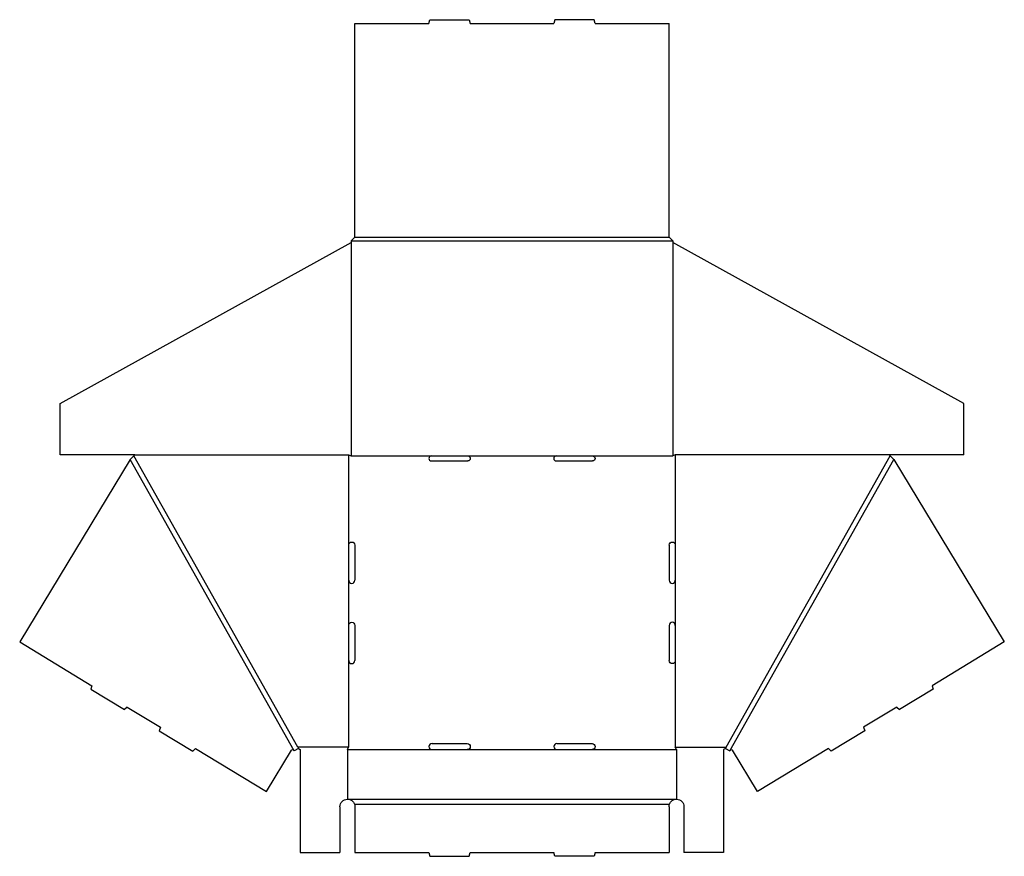
# Model space of a CAD drawing. Extents: x 2 to 1193, y 0 to 1012.
import ezdxf

# ---------------------------------------------------------------- set-up
doc = ezdxf.new("R2010")
doc.units = 0
doc.header["$MEASUREMENT"] = 0
doc.layers.add('CREASE', color=7, linetype='CONTINUOUS')
doc.layers.add('THRU-CUT', color=7, linetype='CONTINUOUS')

msp = doc.modelspace()

# ---------------------------------------------------------------- linework, layer by layer
at = {"layer": 'CREASE', "color": 3}
for p, q in [((402.9, 744), (791.9, 744)), ((402.9, 742.3), (402.9, 484)), ((407.4, 748.5), (787.4, 748.5)), ((791.9, 742.3), (791.9, 484)), ((334, 127.4), (135.6, 479.6)), ((338.3, 132), (139.9, 484)), ((399.9, 485.5), (399.9, 376.2)), ((402.9, 484), (499.9, 484)), ((543.9, 484), (650.9, 484)), ((694.9, 484), (791.9, 484)), ((794.9, 485.5), (794.9, 376.2)), ((856.6, 132), (1054.9, 484)), ((860.9, 127.4), (1059.3, 479.6)), ((399.9, 333.7), (399.9, 279.2)), ((794.9, 333.7), (794.9, 279.2)), ((399.9, 236.7), (399.9, 132)), ((794.9, 236.7), (794.9, 132)), ((399.9, 132), (338.3, 132)), ((794.9, 132), (856.6, 132)), ((398.4, 129), (500.7, 129)), ((543.2, 129), (651.7, 129)), ((694.2, 129), (796.4, 129)), ((398.4, 69), (796.4, 69)), ((406.9, 63), (788, 63))]:
    msp.add_line(p, q, dxfattribs=at)
at = {"layer": 'THRU-CUT', "color": 5}
for p, q in [((407.4, 748.5), (407.4, 1007)), ((407.4, 1007), (496.9, 1007)), ((496.9, 1007), (498.2, 1011.5)), ((498.2, 1011.5), (545.7, 1011.5)), ((545.7, 1011.5), (546.9, 1007)), ((546.9, 1007), (647.9, 1007)), ((649.2, 1011.5), (647.9, 1007)), ((696.7, 1011.5), (649.2, 1011.5)), ((697.9, 1007), (696.7, 1011.5)), ((697.9, 1007), (787.4, 1007)), ((787.4, 748.5), (787.4, 1007)), ((50.9, 547.3), (402.9, 742.3)), ((402.9, 744), (407.4, 748.5)), ((402.9, 744), (402.9, 742.3)), ((787.4, 748.5), (791.9, 744)), ((791.9, 744), (791.9, 742.3)), ((1143.9, 547.3), (791.9, 742.3)), ((50.9, 485.5), (50.9, 547.3)), ((1143.9, 485.5), (1143.9, 547.3)), ((135.6, 479.6), (2.1, 259.2)), ((141.4, 485.5), (50.9, 485.5)), ((135.6, 479.6), (139.9, 484)), ((139.9, 484), (141.4, 485.5)), ((141.4, 485.5), (399.9, 485.5)), ((399.9, 485.5), (402.9, 484)), ((499.9, 484), (543.9, 484)), ((499.9, 478), (543.9, 478)), ((650.9, 484), (694.9, 484)), ((650.9, 478), (694.9, 478)), ((794.9, 485.5), (791.9, 484)), ((1143.9, 485.5), (794.9, 485.5)), ((1054.9, 484), (1053.4, 485.5)), ((1059.3, 479.6), (1054.9, 484)), ((1059.3, 479.6), (1192.8, 259.2)), ((399.9, 376.2), (399.9, 333.7)), ((407.4, 376.2), (407.4, 333.7)), ((787.4, 376.2), (787.4, 333.7)), ((794.9, 376.2), (794.9, 333.7)), ((399.9, 279.2), (399.9, 236.7)), ((407.4, 279.2), (407.4, 236.7)), ((787.4, 279.2), (787.4, 236.7)), ((794.9, 279.2), (794.9, 236.7)), ((2.1, 259.2), (89.4, 206.3)), ((1192.8, 259.2), (1105.5, 206.3)), ((89.4, 206.3), (88.2, 201.9)), ((1105.5, 206.3), (1106.7, 201.9)), ((88.2, 201.9), (128.9, 177.3)), ((1106.7, 201.9), (1066, 177.3)), ((132.1, 180.4), (128.9, 177.3)), ((132.1, 180.4), (172.2, 156.1)), ((1062.8, 180.4), (1022.7, 156.1)), ((1062.8, 180.4), (1066, 177.3)), ((172.2, 156.1), (170.9, 151.8)), ((1022.7, 156.1), (1024, 151.8)), ((170.9, 151.8), (211.5, 127.2)), ((1024, 151.8), (983.4, 127.2)), ((338.3, 132), (339.2, 130.3)), ((398.4, 129), (399.9, 132)), ((500.7, 136.5), (543.2, 136.5)), ((651.7, 136.5), (694.2, 136.5)), ((796.4, 129), (794.9, 132)), ((856.6, 132), (855.7, 130.3)), ((214.7, 130.4), (211.5, 127.2)), ((214.7, 130.4), (300.6, 78.4)), ((300.6, 78.4), (330.9, 128.4)), ((333.4, 128.3), (334, 127.4)), ((339.2, 130.3), (334, 127.4)), ((339.2, 130.3), (341.4, 129)), ((341.4, 129), (341.4, 4.5)), ((398.4, 129), (398.4, 69)), ((500.7, 129), (543.2, 129)), ((651.7, 129), (694.2, 129)), ((796.4, 129), (796.4, 69)), ((855.7, 130.3), (853.4, 129)), ((853.4, 129), (853.4, 4.5)), ((855.7, 130.3), (860.9, 127.4)), ((861.4, 128.3), (860.9, 127.4)), ((894.3, 78.4), (864, 128.4)), ((980.2, 130.4), (894.3, 78.4)), ((980.2, 130.4), (983.4, 127.2)), ((389.4, 60), (389.4, 4.5)), ((407.4, 60), (407.4, 4.5)), ((787.4, 60), (787.4, 4.5)), ((805.4, 60), (805.4, 4.5)), ((341.4, 4.5), (389.4, 4.5)), ((407.4, 4.5), (496.9, 4.5)), ((496.9, 4.5), (498.2, 0)), ((498.2, 0), (545.7, 0)), ((545.7, 0), (546.9, 4.5)), ((546.9, 4.5), (647.9, 4.5)), ((649.2, 0), (647.9, 4.5)), ((696.7, 0), (649.2, 0)), ((697.9, 4.5), (696.7, 0)), ((697.9, 4.5), (787.4, 4.5)), ((853.4, 4.5), (805.4, 4.5))]:
    msp.add_line(p, q, dxfattribs=at)
for centre, radius, start, end in [((499.9, 481), 3, 90, 270), ((650.9, 481), 3, 90, 270), ((403.7, 333.7), 3.75, 180, 0), ((791.2, 333.7), 3.75, 180, 0), ((791.2, 279.2), 3.75, 0, 180), ((403.7, 236.7), 3.75, 180, 0), ((500.7, 132.7), 3.75, 90, 270), ((651.7, 132.7), 3.75, 90, 270)]:
    msp.add_arc(centre, radius, start, end, dxfattribs=at)
at = {"layer": 'THRU-CUT', "color": 5, "extrusion": (0, 0, -1)}
for centre, radius, start, end in [((-543.9, 481), 3, 90, 270), ((-694.9, 481), 3, 90, 270), ((-403.7, 376.2), 3.75, 0, 180), ((-791.2, 376.2), 3.75, 0, 180), ((-403.7, 279.2), 3.75, 0, 180), ((-791.2, 236.7), 3.75, 180, 0), ((-543.2, 132.7), 3.75, 90, 270), ((-694.2, 132.7), 3.75, 90, 270), ((-332.1, 127.6), 1.5, 31.2079, 150.6039), ((-862.8, 127.6), 1.5, 29.3961, 148.7921), ((-398.4, 60), 9, 0, 90), ((-398.4, 60), 9, 90, 160.5288), ((-398.4, 60), 9, 160.5288, 180), ((-796.4, 60), 9, 0, 19.4712), ((-796.4, 60), 9, 19.4712, 90), ((-796.4, 60), 9, 90, 180)]:
    msp.add_arc(centre, radius, start, end, dxfattribs=at)

doc.saveas('drawing.dxf')
